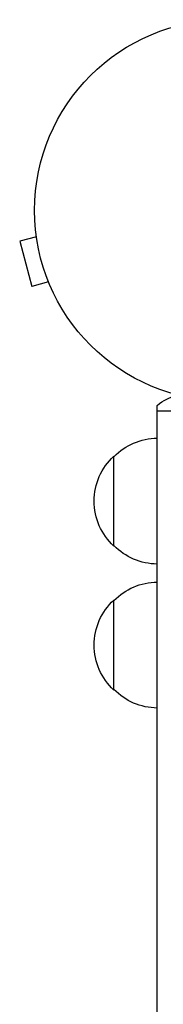
# Model space of a CAD drawing. Units: millimetres. Extents: x -3937 to 5527, y -4733 to 5053.
# Drawn here: x -57 to -17, y -942 to -668 of the extents above; entities that cross this region are included whole.
import ezdxf

# ---------------------------------------------------------------- set-up
doc = ezdxf.new("R2010")
doc.units = ezdxf.units.MM
doc.header["$LTSCALE"] = 20
doc.layers.add('2d', color=230, linetype='Continuous')

msp = doc.modelspace()

# ---------------------------------------------------------------- linework, layer by layer
at = {"layer": '2d'}
for p, q in [((-52.67, -726.88), (-52.69, -726.83)), ((-52.69, -726.83), (-52.68, -726.83)), ((-52.49, -728.34), (-57.13, -729.58)), ((-57.13, -729.58), (-53.76, -742.13)), ((-49.13, -740.89), (-53.76, -742.13)), ((-48.54, -742.29), (-48.56, -742.24)), ((-48.54, -742.29), (-48.54, -742.29)), ((-19, -1748.81), (-19, -775.19)), ((0, -776.8), (-19, -776.8)), ((-31, -814.3), (-31, -789.3)), ((-31, -854.3), (-31, -829.3))]:
    msp.add_line(p, q, dxfattribs=at)
msp.add_circle((0, -721), 53, dxfattribs=at)
at = {"layer": '2d', "extrusion": (0, 0, -1)}
for centre, radius, start, end in [((9.5, -786.8), 15, 50.7035, 75.2134), ((18.81, -801.3), 17, 44.1865, 89.3587), ((19.48, -801.8), 17, 312.6679, 47.3321), ((18.81, -802.3), 17, 270.6413, 315.8135), ((18.81, -841.3), 17, 44.1865, 89.3587), ((19.48, -841.8), 17, 312.6679, 47.3321), ((18.81, -842.3), 17, 270.6413, 315.8135)]:
    msp.add_arc(centre, radius, start, end, dxfattribs=at)

doc.saveas('drawing.dxf')
